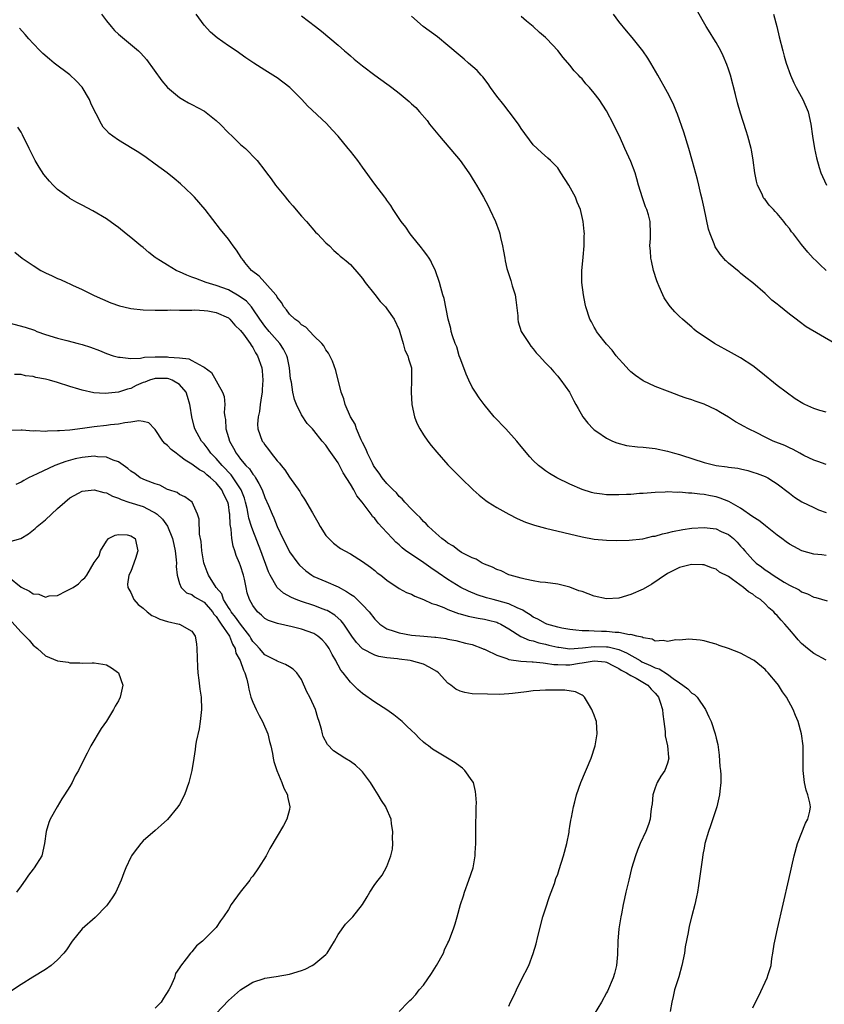
# Model space of a CAD drawing. Units: inches. Extents: x 2505000 to 2508000, y 1506000 to 1509000.
# Drawn here: x 2507107 to 2507239, y 1507045 to 1507206 of the extents above; entities that cross this region are included whole.
import ezdxf

# ---------------------------------------------------------------- set-up
doc = ezdxf.new("R2010")
doc.units = ezdxf.units.IN
doc.header["$MEASUREMENT"] = 0
doc.layers.add('LD25051506_10ft', color=61, linetype='Continuous')

msp = doc.modelspace()

# ---------------------------------------------------------------- linework, layer by layer
at = {"layer": 'LD25051506_10ft'}
for points, elevation in [([(2507239.01, 1507165), (2507237.97, 1507165.97), (2507237.38, 1507166.54), (2507236.91, 1507167), (2507236.01, 1507168.01), (2507235, 1507169.23), (2507233.67, 1507171), (2507233.34, 1507171.34), (2507233, 1507171.84), (2507232.47, 1507172.47), (2507232.11, 1507173), (2507231, 1507174.32), (2507230.66, 1507174.66), (2507230.37, 1507175), (2507229.68, 1507175.68), (2507229, 1507176.6), (2507228.81, 1507176.81), (2507228.72, 1507177), (2507228.52, 1507177.48), (2507227.78, 1507179), (2507227.61, 1507179.61), (2507227.33, 1507181), (2507227.06, 1507183.06), (2507226.78, 1507184.78), (2507226.73, 1507185), (2507226.19, 1507187), (2507225.88, 1507187.88), (2507225, 1507190.76), (2507224.5, 1507192.5), (2507224.15, 1507193.85), (2507223.31, 1507197), (2507223, 1507198), (2507222.75, 1507198.75), (2507222.16, 1507200.16), (2507221.74, 1507201), (2507221, 1507202.37), (2507220.58, 1507203), (2507219.98, 1507203.98), (2507219.33, 1507205), (2507217.78, 1507207.78)], 8550), ([(2507120.19, 1507207), (2507121, 1507205.94), (2507121.79, 1507205), (2507122.35, 1507204.35), (2507123, 1507203.72), (2507126.27, 1507201), (2507126.64, 1507200.64), (2507127.58, 1507199.58), (2507130.08, 1507196.08), (2507131.04, 1507195), (2507133, 1507193.35), (2507133.53, 1507193), (2507134.45, 1507192.45), (2507135, 1507192.18), (2507137.09, 1507191.09), (2507139, 1507189.6), (2507139.64, 1507189), (2507141, 1507187.56), (2507141.64, 1507187), (2507143, 1507185.67), (2507143.79, 1507185), (2507144.41, 1507184.41), (2507145, 1507183.75), (2507145.71, 1507183), (2507147, 1507181.37), (2507147.26, 1507181), (2507148.04, 1507180.04), (2507148.72, 1507179), (2507150.34, 1507177), (2507150.65, 1507176.65), (2507151, 1507176.2), (2507151.58, 1507175.58), (2507153, 1507173.87), (2507153.82, 1507173), (2507155.29, 1507171.29), (2507155.61, 1507171), (2507157, 1507169.53), (2507157.56, 1507169), (2507158.27, 1507168.27), (2507159, 1507167.66), (2507159.33, 1507167.33), (2507159.77, 1507167), (2507160.3, 1507166.54), (2507161, 1507165.94), (2507162.39, 1507164.39), (2507163, 1507163.67), (2507163.42, 1507163), (2507165, 1507161.02), (2507165.88, 1507159.88), (2507166.76, 1507159), (2507166.86, 1507158.86), (2507167, 1507158.71), (2507168.18, 1507157), (2507169, 1507155.23), (2507169.12, 1507154.88), (2507169.67, 1507153), (2507169.94, 1507151.94), (2507170.42, 1507151), (2507170.51, 1507150.51), (2507171.01, 1507149), (2507171.05, 1507147), (2507170.96, 1507145.04), (2507171.09, 1507143), (2507171.54, 1507141), (2507171.92, 1507139.92), (2507172.39, 1507139), (2507173, 1507138.02), (2507173.69, 1507137), (2507174.26, 1507136.26), (2507175.16, 1507135.16), (2507177, 1507133.13), (2507178.05, 1507132.05), (2507179.09, 1507131), (2507181.13, 1507129), (2507182.11, 1507128.11), (2507183.24, 1507127.24), (2507183.58, 1507127), (2507185, 1507126.12), (2507187.01, 1507125), (2507188.33, 1507124.33), (2507189.73, 1507123.73), (2507191.2, 1507123.2), (2507193, 1507122.7), (2507195.99, 1507122.01), (2507199, 1507121.29), (2507201, 1507120.93), (2507203, 1507120.74), (2507204.71, 1507120.71), (2507206.74, 1507120.74), (2507208.98, 1507120.98), (2507210.61, 1507121.39), (2507211, 1507121.42), (2507212.19, 1507121.81), (2507213, 1507121.95), (2507213.83, 1507122.17), (2507215.52, 1507122.48), (2507217, 1507122.71), (2507219, 1507122.85), (2507221, 1507122.59), (2507221.82, 1507122.18), (2507223, 1507121.66), (2507223.85, 1507121), (2507224.45, 1507120.45), (2507225, 1507119.78), (2507225.38, 1507119.38), (2507225.69, 1507119), (2507227, 1507117.54), (2507227.57, 1507117), (2507228.4, 1507116.4), (2507229, 1507115.9), (2507229.56, 1507115.56), (2507230.33, 1507115), (2507232.16, 1507113.84), (2507233, 1507113.37), (2507234.61, 1507112.61), (2507235, 1507112.28), (2507235.96, 1507111.96), (2507237, 1507111.43), (2507237.35, 1507111.35), (2507239.19, 1507110.81)], 8610), ([(2507239, 1507118.26), (2507238.33, 1507118.33), (2507237, 1507118.48), (2507235.03, 1507119.03), (2507233.7, 1507119.7), (2507233, 1507120.1), (2507232.47, 1507120.47), (2507231.78, 1507121), (2507231, 1507121.57), (2507229.09, 1507123.09), (2507229, 1507123.15), (2507227.96, 1507123.96), (2507227, 1507124.57), (2507225, 1507125.99), (2507223.08, 1507127.08), (2507221.65, 1507127.65), (2507221, 1507127.86), (2507220.04, 1507128.04), (2507219, 1507128.25), (2507218.29, 1507128.29), (2507217, 1507128.47), (2507216.46, 1507128.46), (2507215, 1507128.61), (2507214.58, 1507128.58), (2507213, 1507128.66), (2507212.63, 1507128.63), (2507211, 1507128.58), (2507209, 1507128.41), (2507208.39, 1507128.39), (2507207, 1507128.27), (2507206.26, 1507128.26), (2507205, 1507128.18), (2507203, 1507128.21), (2507202.28, 1507128.28), (2507201, 1507128.46), (2507200.56, 1507128.56), (2507199, 1507129.04), (2507197, 1507129.93), (2507194.87, 1507131), (2507193.67, 1507131.67), (2507193, 1507132.15), (2507192.49, 1507132.49), (2507191.85, 1507133), (2507191, 1507133.83), (2507190.44, 1507134.44), (2507189, 1507136.13), (2507188.29, 1507137), (2507186.47, 1507139), (2507184.59, 1507141), (2507182.94, 1507143), (2507182.12, 1507144.12), (2507181.51, 1507145), (2507181, 1507145.82), (2507180.42, 1507147), (2507180, 1507148), (2507179.62, 1507149), (2507179, 1507150.58), (2507178.86, 1507151), (2507178.45, 1507152.45), (2507178.19, 1507153), (2507177.73, 1507154.27), (2507177.54, 1507155), (2507177.47, 1507155.47), (2507177.02, 1507157), (2507176.37, 1507160.37), (2507176.17, 1507161), (2507175.83, 1507162.17), (2507175.61, 1507163), (2507174.95, 1507164.95), (2507174.31, 1507166.31), (2507174.17, 1507166.54), (2507173.91, 1507167), (2507173.55, 1507167.55), (2507173, 1507168.27), (2507172.69, 1507168.69), (2507171, 1507170.73), (2507170.8, 1507171), (2507170.07, 1507172.07), (2507169.34, 1507173), (2507168.03, 1507175), (2507167.64, 1507175.64), (2507167, 1507176.5), (2507166.8, 1507176.8), (2507166.63, 1507177), (2507165, 1507179.12), (2507163, 1507181.91), (2507162.25, 1507183), (2507161, 1507184.54), (2507160.65, 1507185), (2507158.98, 1507187), (2507158.04, 1507188.04), (2507157.07, 1507189.07), (2507153.99, 1507191.99), (2507153.02, 1507193), (2507151.05, 1507195), (2507149, 1507196.58), (2507148.73, 1507196.73), (2507147, 1507197.82), (2507145.17, 1507199), (2507143.87, 1507199.87), (2507142.27, 1507201), (2507141, 1507201.82), (2507139.15, 1507203.15), (2507138.06, 1507204.06), (2507137, 1507205.23), (2507135.73, 1507207)], 8600), ([(2507153, 1507206.73), (2507155.29, 1507205), (2507156.25, 1507204.25), (2507159, 1507201.93), (2507160.05, 1507201), (2507160.56, 1507200.56), (2507161, 1507200.21), (2507161.64, 1507199.64), (2507162.44, 1507199), (2507163, 1507198.55), (2507165, 1507197.04), (2507167, 1507195.57), (2507167.34, 1507195.34), (2507167.82, 1507195), (2507169, 1507194.05), (2507170.67, 1507192.67), (2507171, 1507192.34), (2507171.72, 1507191.72), (2507172.32, 1507191), (2507173.6, 1507189.6), (2507174, 1507189), (2507175.35, 1507187.35), (2507175.61, 1507187), (2507179.03, 1507183.03), (2507180.44, 1507181), (2507180.65, 1507180.65), (2507181, 1507180.11), (2507181.41, 1507179.41), (2507181.67, 1507179), (2507182.84, 1507177), (2507183.59, 1507175.59), (2507183.89, 1507175), (2507184.79, 1507173), (2507185.38, 1507171.38), (2507185.49, 1507171), (2507185.62, 1507170.38), (2507185.95, 1507169), (2507186.14, 1507168.14), (2507186.31, 1507167), (2507186.41, 1507166.54), (2507186.68, 1507165.32), (2507186.77, 1507165), (2507187.33, 1507163.33), (2507187.54, 1507162.46), (2507188, 1507161), (2507188.16, 1507160.16), (2507188.45, 1507157.55), (2507188.48, 1507157), (2507188.54, 1507156.54), (2507189.01, 1507155), (2507190.3, 1507153), (2507190.59, 1507152.59), (2507191, 1507152.11), (2507191.49, 1507151.49), (2507191.98, 1507151), (2507193, 1507149.86), (2507193.8, 1507149), (2507194.35, 1507148.35), (2507195, 1507147.65), (2507195.29, 1507147.29), (2507195.53, 1507147), (2507196.93, 1507145), (2507197.63, 1507143.63), (2507197.99, 1507143), (2507198.34, 1507142.34), (2507199.11, 1507141), (2507199.92, 1507139.92), (2507200.82, 1507139), (2507201, 1507138.85), (2507201.43, 1507138.57), (2507203, 1507137.48), (2507204, 1507137), (2507204.7, 1507136.7), (2507206.3, 1507136.3), (2507208.07, 1507136.07), (2507209, 1507135.99), (2507211, 1507135.76), (2507213, 1507135.37), (2507214.18, 1507135), (2507215, 1507134.79), (2507215.3, 1507134.69), (2507219, 1507133.47), (2507221, 1507132.99), (2507222.78, 1507132.78), (2507223, 1507132.74), (2507224.56, 1507132.56), (2507225, 1507132.44), (2507226.2, 1507132.2), (2507227, 1507131.93), (2507227.71, 1507131.71), (2507229, 1507131.21), (2507229.44, 1507131), (2507230.39, 1507130.39), (2507231, 1507129.98), (2507233, 1507128.47), (2507233.81, 1507127.81), (2507235.06, 1507127.06), (2507237, 1507126.09), (2507237.75, 1507125.75), (2507239, 1507125.29)], 8590), ([(2507239, 1507133.18), (2507237.68, 1507133.68), (2507237, 1507133.85), (2507235.34, 1507134.66), (2507234.71, 1507135), (2507233.64, 1507135.64), (2507233, 1507135.89), (2507232.26, 1507136.26), (2507230.35, 1507137), (2507229, 1507137.66), (2507227.65, 1507138.35), (2507226.29, 1507139), (2507225.45, 1507139.45), (2507225, 1507139.73), (2507224.14, 1507140.14), (2507223, 1507140.9), (2507221.68, 1507141.68), (2507221, 1507142.12), (2507219, 1507143.07), (2507217.55, 1507143.55), (2507217, 1507143.76), (2507216.06, 1507144.06), (2507215, 1507144.45), (2507214.58, 1507144.58), (2507213, 1507145.17), (2507211, 1507145.96), (2507209, 1507146.89), (2507207.75, 1507147.75), (2507207, 1507148.36), (2507206.68, 1507148.68), (2507205.73, 1507149.73), (2507205, 1507150.5), (2507204.59, 1507151), (2507203.91, 1507151.91), (2507203, 1507152.89), (2507202.56, 1507153.44), (2507201.38, 1507155), (2507201.25, 1507155.25), (2507201, 1507155.66), (2507200.54, 1507156.54), (2507200.26, 1507157), (2507199.64, 1507159), (2507199.51, 1507159.51), (2507199.22, 1507161), (2507198.95, 1507163), (2507198.95, 1507165), (2507199.11, 1507166.54), (2507199.18, 1507167.18), (2507199.35, 1507169), (2507199.34, 1507170.66), (2507199.37, 1507171), (2507199.35, 1507171.35), (2507199.18, 1507173), (2507198.73, 1507175), (2507198.21, 1507176.21), (2507197.91, 1507177), (2507196.8, 1507179), (2507195.54, 1507181), (2507195, 1507181.79), (2507193.81, 1507183), (2507193.4, 1507183.4), (2507192.32, 1507184.32), (2507191, 1507185.6), (2507189, 1507188.29), (2507188.56, 1507189), (2507187.05, 1507191), (2507186.15, 1507192.15), (2507185, 1507193.59), (2507184, 1507195), (2507183.62, 1507195.62), (2507182.72, 1507196.72), (2507182.45, 1507197), (2507181.79, 1507197.79), (2507180.37, 1507199), (2507179.66, 1507199.66), (2507179, 1507200.19), (2507177, 1507201.89), (2507175.28, 1507203.28), (2507172.92, 1507205), (2507171, 1507206.69)], 8580), ([(2507239, 1507141.74), (2507238, 1507142), (2507237, 1507142.37), (2507235.55, 1507143), (2507235.18, 1507143.18), (2507233.94, 1507143.94), (2507232.44, 1507145), (2507231, 1507146.14), (2507228.31, 1507148.31), (2507227, 1507149.32), (2507225, 1507150.66), (2507223.5, 1507151.5), (2507220.72, 1507153), (2507219, 1507154.13), (2507217.78, 1507155), (2507217.35, 1507155.35), (2507217, 1507155.66), (2507216.27, 1507156.27), (2507215.44, 1507157), (2507215, 1507157.41), (2507214.2, 1507158.2), (2507213.52, 1507159), (2507213.27, 1507159.27), (2507212.48, 1507160.48), (2507212.22, 1507161), (2507211.66, 1507162.34), (2507211.36, 1507163), (2507211.26, 1507163.26), (2507210.73, 1507165), (2507210.39, 1507166.54), (2507210.29, 1507167), (2507210.22, 1507168.22), (2507210.13, 1507169), (2507210.2, 1507170.2), (2507210.21, 1507171), (2507210.15, 1507173), (2507209.89, 1507174.11), (2507209.63, 1507175), (2507209.42, 1507175.42), (2507208.91, 1507176.91), (2507208.26, 1507179), (2507207.99, 1507179.99), (2507207.68, 1507181), (2507207, 1507182.84), (2507206, 1507185), (2507205.11, 1507187), (2507204.4, 1507188.4), (2507204.13, 1507189), (2507203, 1507191.14), (2507201.8, 1507193), (2507201, 1507194.08), (2507200.2, 1507195), (2507199.62, 1507195.62), (2507199, 1507196.39), (2507198.68, 1507196.68), (2507198.42, 1507197), (2507197.72, 1507197.72), (2507197, 1507198.65), (2507195.9, 1507199.9), (2507195, 1507201.08), (2507193.22, 1507203), (2507193, 1507203.21), (2507192.03, 1507204.03), (2507190.98, 1507205), (2507189.86, 1507205.86), (2507189, 1507206.64)], 8570), ([(2507240.46, 1507153), (2507235.75, 1507155.75), (2507234.59, 1507156.59), (2507234.1, 1507157), (2507233, 1507157.84), (2507231.24, 1507159.24), (2507231, 1507159.45), (2507230.13, 1507160.13), (2507229, 1507161.18), (2507227, 1507162.96), (2507225.85, 1507163.85), (2507225, 1507164.55), (2507224.74, 1507164.74), (2507223, 1507166.2), (2507222.61, 1507166.54), (2507222.57, 1507166.57), (2507221.65, 1507167.65), (2507220.85, 1507168.85), (2507220.77, 1507169), (2507220.64, 1507169.36), (2507219.98, 1507171), (2507219.74, 1507171.74), (2507219, 1507175.18), (2507218.7, 1507176.7), (2507218.49, 1507177.51), (2507218.15, 1507179), (2507217.93, 1507179.93), (2507217.13, 1507182.87), (2507216.51, 1507185), (2507215.67, 1507187.67), (2507214.62, 1507190.62), (2507214.46, 1507191), (2507214.07, 1507192.07), (2507213.61, 1507193), (2507213, 1507194.19), (2507211.44, 1507197), (2507210.29, 1507199), (2507209.8, 1507199.8), (2507208.95, 1507201), (2507207.19, 1507203.19), (2507206.26, 1507204.26), (2507205, 1507205.84), (2507204.15, 1507207)], 8560), ([(2507230.37, 1507207), (2507230.93, 1507205), (2507231.32, 1507203.32), (2507231.9, 1507201), (2507232.15, 1507200.15), (2507232.44, 1507199), (2507233.16, 1507197), (2507233.74, 1507195.74), (2507234.11, 1507195), (2507235.21, 1507193), (2507236.05, 1507191), (2507236.53, 1507189), (2507236.81, 1507187), (2507237.12, 1507185), (2507237.43, 1507183.43), (2507237.87, 1507181.87), (2507238.17, 1507181), (2507238.42, 1507180.42), (2507239.1, 1507179)], 8540), ([(2507239, 1507101.07), (2507237, 1507102.19), (2507235.97, 1507103), (2507235, 1507103.79), (2507234.42, 1507104.42), (2507233.96, 1507105), (2507233, 1507106.09), (2507232.25, 1507107), (2507231.64, 1507107.64), (2507231, 1507108.41), (2507230.68, 1507108.68), (2507230.44, 1507109), (2507229.65, 1507109.65), (2507229, 1507110.33), (2507228.23, 1507111), (2507227.48, 1507111.48), (2507227, 1507111.88), (2507226.28, 1507112.28), (2507225.49, 1507113), (2507223.68, 1507114.32), (2507223, 1507114.77), (2507221.52, 1507115.52), (2507221, 1507116.02), (2507220.21, 1507116.21), (2507219, 1507116.72), (2507218.74, 1507116.73), (2507217, 1507116.77), (2507216.72, 1507116.72), (2507215, 1507116.29), (2507213, 1507115.27), (2507211.66, 1507114.34), (2507210.44, 1507113.56), (2507209, 1507112.69), (2507207, 1507111.82), (2507205, 1507111.26), (2507203, 1507111.14), (2507201, 1507111.58), (2507199, 1507112.31), (2507198.46, 1507112.46), (2507197, 1507113.03), (2507195, 1507113.53), (2507193, 1507113.81), (2507192.12, 1507113.88), (2507191, 1507114.1), (2507189.67, 1507114.33), (2507189, 1507114.54), (2507187.23, 1507115), (2507187, 1507115.08), (2507185.71, 1507115.71), (2507185, 1507115.94), (2507184.33, 1507116.33), (2507183, 1507116.8), (2507182.88, 1507116.88), (2507182.6, 1507117), (2507181.61, 1507117.61), (2507181, 1507117.84), (2507179.25, 1507118.75), (2507178.83, 1507119), (2507177.81, 1507119.81), (2507177, 1507120.27), (2507176.61, 1507120.61), (2507176, 1507121), (2507175, 1507121.88), (2507173.82, 1507123), (2507173.44, 1507123.44), (2507173, 1507123.79), (2507172.45, 1507124.45), (2507171.82, 1507125), (2507171, 1507125.82), (2507169.91, 1507127), (2507169.51, 1507127.51), (2507169, 1507127.94), (2507168.54, 1507128.54), (2507168.01, 1507129), (2507167, 1507130.05), (2507166.23, 1507131), (2507165.75, 1507131.75), (2507165, 1507132.68), (2507164.81, 1507133), (2507164.61, 1507133.39), (2507163.82, 1507135), (2507163.6, 1507135.6), (2507163, 1507136.75), (2507162.79, 1507137.21), (2507162.03, 1507139), (2507161.78, 1507139.78), (2507161, 1507141), (2507160.15, 1507143), (2507159.95, 1507143.95), (2507159.5, 1507145), (2507158.6, 1507148.6), (2507158.09, 1507150.09), (2507157.43, 1507151.43), (2507157, 1507151.99), (2507156.63, 1507152.63), (2507156.31, 1507153), (2507155, 1507154.24), (2507153.68, 1507155.68), (2507153, 1507156.07), (2507152.57, 1507156.57), (2507151.9, 1507157), (2507151, 1507157.84), (2507150.52, 1507158.52), (2507150.11, 1507159), (2507149.72, 1507159.72), (2507149, 1507160.6), (2507148.87, 1507160.87), (2507148.76, 1507161), (2507146.96, 1507163), (2507146.05, 1507164.05), (2507144.78, 1507165), (2507143.72, 1507166.28), (2507143.51, 1507166.54), (2507143.14, 1507167), (2507143.1, 1507167.1), (2507142.33, 1507168.33), (2507141.77, 1507169), (2507141, 1507170.14), (2507139.72, 1507171.72), (2507137.19, 1507175), (2507135.42, 1507177), (2507135, 1507177.42), (2507133.17, 1507179.17), (2507132.09, 1507180.09), (2507130.97, 1507180.97), (2507129, 1507182.42), (2507127.5, 1507183.5), (2507126.31, 1507184.31), (2507125.24, 1507185), (2507123, 1507186.34), (2507122.05, 1507187), (2507121.44, 1507187.45), (2507121, 1507187.94), (2507120.48, 1507188.48), (2507120.17, 1507189), (2507119.31, 1507190.69), (2507119.08, 1507191.08), (2507118.44, 1507192.44), (2507118.2, 1507193), (2507117.02, 1507195.02), (2507116.06, 1507196.06), (2507115, 1507197.08), (2507112.43, 1507199), (2507111.64, 1507199.64), (2507110.58, 1507200.58), (2507110.15, 1507201), (2507109, 1507202.19), (2507108.25, 1507203), (2507107.66, 1507203.66), (2507106.73, 1507204.73)], 8620), ([(2507227, 1507044.04), (2507227.46, 1507045), (2507227.98, 1507046.02), (2507229.37, 1507049), (2507229.52, 1507049.52), (2507229.99, 1507051), (2507230.13, 1507052.13), (2507230.29, 1507053), (2507230.5, 1507054.5), (2507230.59, 1507055), (2507231.03, 1507057), (2507232.89, 1507065.11), (2507233.76, 1507069), (2507234.3, 1507071), (2507235.64, 1507074.36), (2507236.01, 1507075), (2507236.32, 1507076.32), (2507236.44, 1507077), (2507236.32, 1507077.68), (2507236.03, 1507079), (2507235.77, 1507079.77), (2507235.47, 1507081), (2507235.25, 1507083), (2507235.28, 1507085), (2507235.24, 1507087), (2507234.96, 1507089), (2507234.43, 1507091), (2507234.01, 1507092.01), (2507233.62, 1507093), (2507232.5, 1507095), (2507231.88, 1507095.88), (2507231.2, 1507097), (2507231, 1507097.26), (2507229.53, 1507099), (2507229.26, 1507099.26), (2507229, 1507099.55), (2507227.22, 1507101), (2507227, 1507101.15), (2507225, 1507102.22), (2507223, 1507103), (2507221.5, 1507103.5), (2507221, 1507103.72), (2507219.97, 1507103.97), (2507219, 1507104.24), (2507218.34, 1507104.34), (2507216.5, 1507104.5), (2507215, 1507104.38), (2507214.39, 1507104.39), (2507213, 1507104.14), (2507212.29, 1507104.29), (2507211, 1507104.19), (2507210.51, 1507104.51), (2507209, 1507104.71), (2507208.84, 1507104.84), (2507208, 1507105), (2507207, 1507105.26), (2507206.75, 1507105.25), (2507205, 1507105.6), (2507204.41, 1507105.59), (2507203, 1507105.75), (2507202.2, 1507105.8), (2507201, 1507105.82), (2507200.09, 1507105.91), (2507199, 1507105.89), (2507197.99, 1507106.01), (2507197, 1507106.09), (2507195.68, 1507106.32), (2507195, 1507106.48), (2507193.2, 1507107), (2507193, 1507107.08), (2507191.77, 1507107.77), (2507191, 1507108.14), (2507190.49, 1507108.49), (2507189.65, 1507109), (2507189.27, 1507109.27), (2507188.37, 1507109.63), (2507187, 1507110.29), (2507185, 1507110.86), (2507184.4, 1507111), (2507183.3, 1507111.3), (2507181.78, 1507111.78), (2507180.37, 1507112.37), (2507179.13, 1507113), (2507177, 1507114.32), (2507175.41, 1507115.41), (2507174.2, 1507116.2), (2507173.04, 1507117.04), (2507171, 1507118.39), (2507170.12, 1507119), (2507169.5, 1507119.5), (2507169, 1507119.98), (2507168.45, 1507120.45), (2507167.91, 1507121), (2507167, 1507122), (2507165.54, 1507123.54), (2507165, 1507124.28), (2507164.64, 1507124.64), (2507164.4, 1507125), (2507162.91, 1507127), (2507162.04, 1507128.04), (2507161.56, 1507129), (2507161, 1507129.95), (2507159.82, 1507131.82), (2507159, 1507133.42), (2507158.34, 1507134.34), (2507157.51, 1507135.51), (2507157, 1507136.34), (2507156.39, 1507137), (2507155, 1507138.75), (2507154.78, 1507139), (2507153.91, 1507139.91), (2507153, 1507141.33), (2507152.19, 1507143), (2507151.84, 1507143.84), (2507151.57, 1507145), (2507151.33, 1507146.67), (2507151.21, 1507147.21), (2507151.04, 1507149), (2507150.68, 1507150.68), (2507150.6, 1507151), (2507150.06, 1507152.06), (2507149.46, 1507153), (2507149, 1507153.5), (2507147.7, 1507155), (2507147, 1507155.84), (2507146.14, 1507157), (2507145, 1507158.71), (2507144.77, 1507159), (2507143.95, 1507159.95), (2507142.79, 1507160.79), (2507141, 1507161.8), (2507139, 1507162.54), (2507137.38, 1507163), (2507135.64, 1507163.64), (2507135, 1507163.9), (2507134.2, 1507164.2), (2507133, 1507164.74), (2507132.81, 1507164.81), (2507132.42, 1507165), (2507131, 1507165.84), (2507129.87, 1507166.54), (2507129.13, 1507167), (2507129, 1507167.11), (2507127.93, 1507167.93), (2507127, 1507168.73), (2507126.63, 1507169), (2507125, 1507170.41), (2507124.23, 1507171), (2507123, 1507172.01), (2507122.43, 1507172.43), (2507121, 1507173.45), (2507118.78, 1507174.78), (2507117, 1507175.68), (2507116.14, 1507176.14), (2507115, 1507176.79), (2507114.87, 1507176.87), (2507113, 1507178.28), (2507112.26, 1507179), (2507111.64, 1507179.64), (2507110.75, 1507180.75), (2507109.95, 1507181.95), (2507109.33, 1507183), (2507109.22, 1507183.22), (2507109, 1507183.69), (2507108.34, 1507185), (2507107.25, 1507187.25), (2507107, 1507187.67), (2507106.46, 1507188.46)], 8630), ([(2507105.97, 1507167.97), (2507107.16, 1507167), (2507107.86, 1507166.54), (2507109, 1507165.79), (2507110.24, 1507165), (2507111, 1507164.6), (2507112.11, 1507164.11), (2507113, 1507163.67), (2507113.48, 1507163.48), (2507114.5, 1507163), (2507115, 1507162.79), (2507115.42, 1507162.58), (2507117, 1507161.86), (2507119, 1507160.87), (2507121.7, 1507159.7), (2507123.17, 1507159.17), (2507123.86, 1507159), (2507125, 1507158.75), (2507127, 1507158.54), (2507129, 1507158.46), (2507131, 1507158.46), (2507131.49, 1507158.51), (2507133, 1507158.5), (2507134.46, 1507158.46), (2507135, 1507158.5), (2507135.48, 1507158.52), (2507137, 1507158.43), (2507137.65, 1507158.35), (2507139, 1507158.1), (2507141, 1507157.19), (2507141.22, 1507157), (2507142.03, 1507156.03), (2507143, 1507155.14), (2507143.48, 1507154.53), (2507144.58, 1507153), (2507144.72, 1507152.72), (2507145, 1507152.35), (2507145.47, 1507151.47), (2507145.79, 1507151), (2507146.46, 1507149), (2507146.52, 1507148.52), (2507146.65, 1507147), (2507146.53, 1507145.47), (2507146.52, 1507145), (2507146.41, 1507144.41), (2507146.23, 1507143), (2507146.12, 1507141.88), (2507145.87, 1507141), (2507145.76, 1507139.76), (2507145.81, 1507139), (2507146.56, 1507137), (2507146.76, 1507136.76), (2507147, 1507136.38), (2507147.6, 1507135.6), (2507148.02, 1507135), (2507149, 1507133.77), (2507149.37, 1507133.37), (2507149.66, 1507133), (2507150.27, 1507132.27), (2507151, 1507131.1), (2507152.72, 1507128.72), (2507153, 1507128.2), (2507153.5, 1507127.5), (2507154.79, 1507125.21), (2507155.69, 1507123.69), (2507156.05, 1507123), (2507157, 1507121.54), (2507157.46, 1507121), (2507158.26, 1507120.26), (2507159.41, 1507119.41), (2507160.09, 1507119), (2507161, 1507118.5), (2507163, 1507117.24), (2507164.3, 1507116.3), (2507165, 1507115.77), (2507165.42, 1507115.42), (2507165.99, 1507115), (2507167, 1507114.17), (2507169, 1507112.83), (2507170.18, 1507112.18), (2507171, 1507111.88), (2507171.55, 1507111.55), (2507173, 1507111.04), (2507174.36, 1507110.36), (2507175, 1507110.19), (2507176.31, 1507109.69), (2507177, 1507109.37), (2507178.74, 1507108.74), (2507179, 1507108.68), (2507180.31, 1507108.31), (2507181.97, 1507107.97), (2507183, 1507107.78), (2507183.64, 1507107.64), (2507185, 1507107.28), (2507185.21, 1507107.21), (2507185.67, 1507107), (2507187, 1507106.23), (2507188.98, 1507104.98), (2507190.34, 1507104.34), (2507191, 1507104.22), (2507191.91, 1507103.91), (2507193, 1507103.7), (2507193.55, 1507103.55), (2507195, 1507103.22), (2507195.18, 1507103.18), (2507197, 1507102.95), (2507199.07, 1507103.07), (2507201, 1507103.3), (2507203, 1507103.28), (2507203.26, 1507103.26), (2507205, 1507102.83), (2507206.3, 1507102.3), (2507208.51, 1507101), (2507208.81, 1507100.81), (2507210.22, 1507100.22), (2507211, 1507099.82), (2507211.65, 1507099.65), (2507213, 1507098.77), (2507213.91, 1507098.09), (2507215, 1507097.34), (2507215.53, 1507097), (2507216.35, 1507096.35), (2507217, 1507095.68), (2507217.44, 1507095.44), (2507217.89, 1507095), (2507219.26, 1507093), (2507219.79, 1507091.79), (2507220.16, 1507091), (2507220.85, 1507089), (2507221, 1507088.29), (2507221.24, 1507087.24), (2507221.47, 1507085.47), (2507221.61, 1507083.61), (2507221.68, 1507083), (2507221.73, 1507082.27), (2507221.74, 1507081), (2507221.59, 1507079.59), (2507221.56, 1507079), (2507221.07, 1507077), (2507220.08, 1507073.92), (2507219.72, 1507073), (2507219.14, 1507071), (2507219, 1507070.26), (2507218.82, 1507069.18), (2507218.72, 1507068.72), (2507218.33, 1507065.67), (2507218.11, 1507064.11), (2507217.94, 1507063), (2507217.76, 1507062.24), (2507217.51, 1507061), (2507217, 1507059.16), (2507216.56, 1507057.44), (2507216.39, 1507056.39), (2507215.93, 1507054.07), (2507215.78, 1507053), (2507215.36, 1507051), (2507214.86, 1507049.14), (2507214.18, 1507047), (2507213.94, 1507045.94), (2507213.7, 1507045), (2507213.45, 1507043.45)], 8640), ([(2507105, 1507156.39), (2507107.69, 1507155.69), (2507109.18, 1507155.18), (2507109.61, 1507155), (2507111, 1507154.51), (2507113, 1507153.86), (2507114.51, 1507153.49), (2507116.35, 1507153), (2507117, 1507152.85), (2507118.39, 1507152.39), (2507119.86, 1507151.86), (2507121, 1507151.37), (2507122.09, 1507151), (2507123, 1507150.74), (2507123.25, 1507150.75), (2507125, 1507150.57), (2507126.61, 1507150.61), (2507127.25, 1507150.75), (2507129, 1507150.81), (2507131, 1507150.8), (2507131.25, 1507150.75), (2507133, 1507150.64), (2507134.49, 1507150.49), (2507135, 1507150.23), (2507136.79, 1507149.21), (2507137, 1507149.14), (2507138.23, 1507148.23), (2507140.06, 1507145), (2507140.29, 1507144.29), (2507140.42, 1507143), (2507140.29, 1507141.71), (2507140.4, 1507141), (2507140.53, 1507140.53), (2507140.58, 1507139), (2507141, 1507137.58), (2507141.16, 1507137), (2507141.83, 1507135.83), (2507142.27, 1507135), (2507142.61, 1507134.61), (2507143, 1507134.05), (2507143.88, 1507133), (2507144.44, 1507132.44), (2507145, 1507131.6), (2507145.3, 1507131.3), (2507145.47, 1507131), (2507145.97, 1507130.03), (2507146.56, 1507129), (2507147, 1507127.73), (2507147.56, 1507126.44), (2507148.16, 1507125), (2507148.43, 1507124.43), (2507149, 1507123), (2507149.93, 1507121), (2507150.29, 1507120.29), (2507150.94, 1507118.94), (2507151, 1507118.84), (2507152.4, 1507117), (2507152.67, 1507116.67), (2507153.7, 1507115.7), (2507154.69, 1507115), (2507155, 1507114.82), (2507157, 1507113.98), (2507159, 1507113.11), (2507160.36, 1507112.36), (2507161, 1507111.91), (2507161.56, 1507111.56), (2507163, 1507110.16), (2507164.06, 1507109), (2507165, 1507107.78), (2507165.4, 1507107.4), (2507165.85, 1507107), (2507167, 1507106.21), (2507168.16, 1507105.83), (2507169, 1507105.54), (2507171, 1507105.2), (2507173.04, 1507105), (2507174.87, 1507104.87), (2507175, 1507104.84), (2507176.64, 1507104.63), (2507177, 1507104.53), (2507178.29, 1507104.29), (2507179.88, 1507103.88), (2507181, 1507103.63), (2507182.66, 1507103), (2507182.89, 1507102.89), (2507183, 1507102.87), (2507183.23, 1507102.77), (2507185, 1507101.88), (2507186.68, 1507101.32), (2507187, 1507101.18), (2507188.93, 1507100.93), (2507190.81, 1507100.81), (2507191, 1507100.82), (2507192.61, 1507100.61), (2507193, 1507100.59), (2507194.38, 1507100.38), (2507195, 1507100.35), (2507196.32, 1507100.32), (2507197, 1507100.33), (2507198.57, 1507100.57), (2507199, 1507100.61), (2507200.98, 1507100.98), (2507202.8, 1507100.8), (2507203, 1507100.75), (2507204.13, 1507100.13), (2507205, 1507099.73), (2507205.41, 1507099.41), (2507206.31, 1507099), (2507207, 1507098.55), (2507207.87, 1507098.13), (2507209.8, 1507097), (2507210.34, 1507096.34), (2507211, 1507095.68), (2507211.29, 1507095.29), (2507211.53, 1507095), (2507211.83, 1507094.17), (2507212.18, 1507093), (2507212.24, 1507092.24), (2507212.42, 1507091), (2507212.62, 1507089.38), (2507212.65, 1507088.65), (2507213.02, 1507087), (2507213.17, 1507085.17), (2507213.22, 1507085), (2507213, 1507084.2), (2507212.57, 1507083), (2507211.93, 1507082.07), (2507211.32, 1507081), (2507211, 1507080.16), (2507210.6, 1507079), (2507210.48, 1507077.52), (2507210.4, 1507077), (2507210.28, 1507076.28), (2507210.16, 1507075), (2507209.89, 1507074.11), (2507209.48, 1507073), (2507208.55, 1507071), (2507208.07, 1507069.92), (2507207.75, 1507069), (2507207.12, 1507066.88), (2507206.65, 1507065), (2507206.17, 1507063), (2507205.96, 1507061.96), (2507205.74, 1507061), (2507205.46, 1507059.46), (2507205.36, 1507059), (2507205.04, 1507057), (2507204.86, 1507055), (2507204.81, 1507052.81), (2507204.64, 1507051), (2507204.29, 1507049.71), (2507204.11, 1507049), (2507203.19, 1507046.81), (2507203, 1507046.49), (2507202.2, 1507045), (2507200.98, 1507043)], 8650), ([(2507187, 1507044.32), (2507187.28, 1507045), (2507187.87, 1507046.13), (2507188.23, 1507047), (2507189, 1507048.59), (2507190.26, 1507051), (2507191, 1507052.99), (2507191.46, 1507054.54), (2507191.74, 1507055.74), (2507192.59, 1507059), (2507193, 1507060.31), (2507193.67, 1507062.33), (2507193.94, 1507063), (2507194.47, 1507064.47), (2507194.72, 1507065.28), (2507195, 1507065.99), (2507195.24, 1507066.76), (2507195.96, 1507069), (2507196.5, 1507071), (2507196.86, 1507072.86), (2507196.88, 1507073.12), (2507197, 1507073.81), (2507197.14, 1507074.86), (2507197.27, 1507075.27), (2507197.57, 1507077), (2507197.83, 1507077.83), (2507198.1, 1507079), (2507198.81, 1507081), (2507200.5, 1507085), (2507201.12, 1507087), (2507201.47, 1507089), (2507201.39, 1507091), (2507201.27, 1507091.27), (2507201, 1507092.04), (2507200.71, 1507092.71), (2507200.62, 1507093), (2507200.07, 1507093.93), (2507199.39, 1507095), (2507199.2, 1507095.2), (2507199, 1507095.33), (2507197.9, 1507095.9), (2507196.16, 1507096.16), (2507195, 1507096.18), (2507193, 1507096.17), (2507192.09, 1507096.09), (2507191, 1507096.02), (2507189.86, 1507095.86), (2507187.58, 1507095.58), (2507187, 1507095.53), (2507185.45, 1507095.46), (2507183.47, 1507095.47), (2507181, 1507095.56), (2507179.79, 1507095.79), (2507179, 1507095.97), (2507178.31, 1507096.31), (2507177.45, 1507097), (2507177, 1507097.29), (2507175.45, 1507099), (2507175.2, 1507099.2), (2507173.94, 1507099.94), (2507173, 1507100.39), (2507171, 1507100.97), (2507170.83, 1507101), (2507169, 1507101.22), (2507168.73, 1507101.27), (2507167, 1507101.45), (2507165.68, 1507101.68), (2507165, 1507101.89), (2507163, 1507102.95), (2507161.99, 1507103.99), (2507161.26, 1507105), (2507159.91, 1507107), (2507159.51, 1507107.51), (2507158.46, 1507108.46), (2507157.21, 1507109.21), (2507157, 1507109.3), (2507156.55, 1507109.45), (2507155, 1507110.03), (2507153, 1507110.67), (2507152.14, 1507111), (2507151.34, 1507111.34), (2507150.06, 1507112.06), (2507149, 1507113), (2507147.85, 1507115), (2507147.57, 1507115.57), (2507146.3, 1507119), (2507145, 1507122.39), (2507144.79, 1507123), (2507144.37, 1507124.37), (2507144.26, 1507125), (2507144.07, 1507125.93), (2507143.83, 1507127), (2507143.64, 1507127.64), (2507143.11, 1507129), (2507141.79, 1507131), (2507141.45, 1507131.45), (2507141, 1507131.9), (2507140.48, 1507132.48), (2507139.96, 1507133), (2507139, 1507134.14), (2507138.14, 1507135), (2507137.68, 1507135.68), (2507137, 1507136.57), (2507136.6, 1507137), (2507135.5, 1507139), (2507135.37, 1507139.37), (2507135.02, 1507141), (2507134.72, 1507142.72), (2507134.69, 1507143), (2507134.32, 1507144.32), (2507134.08, 1507145), (2507133, 1507146.29), (2507131.76, 1507147), (2507131.21, 1507147.21), (2507131, 1507147.25), (2507129, 1507147.26), (2507128.08, 1507147), (2507127.31, 1507146.69), (2507127, 1507146.59), (2507125.9, 1507146.1), (2507125, 1507145.65), (2507124.46, 1507145.54), (2507123, 1507145.01), (2507120.8, 1507144.8), (2507118.93, 1507144.93), (2507117, 1507145.34), (2507116.5, 1507145.5), (2507115, 1507145.93), (2507113, 1507146.6), (2507111.65, 1507147), (2507111, 1507147.17), (2507109.44, 1507147.44), (2507109, 1507147.58), (2507107.72, 1507147.72), (2507107, 1507147.9), (2507105.93, 1507147.93)], 8660), ([(2507169, 1507043.47), (2507170.49, 1507045), (2507170.76, 1507045.24), (2507171, 1507045.47), (2507171.74, 1507046.26), (2507172.27, 1507047), (2507173, 1507047.79), (2507174.3, 1507049.7), (2507175.13, 1507051), (2507176.25, 1507053), (2507176.46, 1507053.54), (2507177, 1507054.7), (2507177.15, 1507055), (2507177.89, 1507057), (2507178.17, 1507057.83), (2507178.49, 1507059), (2507179.07, 1507061), (2507179.56, 1507062.44), (2507179.72, 1507063), (2507180.44, 1507065), (2507181.12, 1507067), (2507181.48, 1507069), (2507181.48, 1507069.48), (2507181.56, 1507071), (2507181.57, 1507074.43), (2507181.64, 1507075.64), (2507181.64, 1507077), (2507181.66, 1507077.66), (2507181.59, 1507079), (2507181.54, 1507079.54), (2507181.17, 1507081), (2507181, 1507081.3), (2507179.77, 1507083), (2507179.38, 1507083.38), (2507179, 1507083.62), (2507178.21, 1507084.21), (2507176.92, 1507085), (2507175, 1507086.14), (2507174.48, 1507086.48), (2507173.82, 1507087), (2507173.33, 1507087.33), (2507173, 1507087.62), (2507172.29, 1507088.29), (2507171.61, 1507089), (2507171, 1507089.56), (2507170.27, 1507090.27), (2507169.51, 1507091), (2507169.23, 1507091.23), (2507168.11, 1507092.11), (2507167, 1507092.93), (2507165, 1507094.21), (2507163, 1507095.6), (2507162.24, 1507096.24), (2507161.49, 1507097), (2507161, 1507097.44), (2507159.82, 1507099), (2507159.42, 1507099.42), (2507159, 1507100.23), (2507158.72, 1507100.72), (2507158.61, 1507101), (2507158, 1507102), (2507157.52, 1507103), (2507157.31, 1507103.31), (2507157, 1507103.74), (2507156.39, 1507104.39), (2507155.68, 1507105), (2507155, 1507105.45), (2507153, 1507106.17), (2507151.44, 1507106.56), (2507149.06, 1507107.06), (2507147.59, 1507107.59), (2507147, 1507107.91), (2507146.45, 1507108.45), (2507145.79, 1507109), (2507145, 1507110.03), (2507144.44, 1507111), (2507144.09, 1507112.09), (2507143.89, 1507113), (2507143.64, 1507114.36), (2507143.48, 1507115), (2507143, 1507116.52), (2507142.82, 1507117), (2507142.26, 1507118.26), (2507142.03, 1507119), (2507141.77, 1507119.77), (2507141.56, 1507121), (2507141.47, 1507122.54), (2507141.31, 1507123.31), (2507141.25, 1507125), (2507141.2, 1507125.2), (2507141, 1507126.59), (2507140.92, 1507127), (2507140.25, 1507128.25), (2507139.93, 1507129), (2507139, 1507130.14), (2507138.08, 1507131), (2507137.47, 1507131.47), (2507137, 1507131.9), (2507136.27, 1507132.27), (2507135, 1507133.24), (2507133.89, 1507133.89), (2507133, 1507134.6), (2507132.43, 1507135), (2507131.64, 1507135.64), (2507131, 1507136.3), (2507130.59, 1507136.59), (2507130.26, 1507137), (2507129, 1507138.89), (2507128.87, 1507139), (2507127.98, 1507139.98), (2507127, 1507140.21), (2507126.3, 1507140.3), (2507125, 1507140.08), (2507124.01, 1507140.01), (2507123, 1507139.78), (2507121.66, 1507139.66), (2507121, 1507139.56), (2507119, 1507139.33), (2507117.07, 1507139.07), (2507115, 1507138.82), (2507113.29, 1507138.71), (2507113, 1507138.66), (2507111.36, 1507138.64), (2507111, 1507138.57), (2507109.32, 1507138.68), (2507109, 1507138.63), (2507107.2, 1507138.8), (2507107, 1507138.78), (2507105.28, 1507138.72)], 8670), ([(2507139, 1507043.14), (2507141, 1507045.25), (2507143, 1507047.01), (2507145, 1507048.25), (2507146.86, 1507048.86), (2507147, 1507048.9), (2507148.81, 1507049.19), (2507151, 1507049.57), (2507153, 1507050.17), (2507153.58, 1507050.42), (2507154.76, 1507051), (2507155, 1507051.14), (2507157, 1507052.8), (2507157.18, 1507053), (2507158.4, 1507055), (2507159, 1507056.08), (2507160.22, 1507057.78), (2507161, 1507058.61), (2507161.41, 1507059), (2507163.01, 1507061), (2507163.76, 1507062.24), (2507164.21, 1507063), (2507165, 1507064.28), (2507165.55, 1507065), (2507166.21, 1507065.79), (2507167, 1507067.23), (2507167.62, 1507069), (2507167.92, 1507070.08), (2507167.94, 1507071), (2507167.93, 1507071.93), (2507167.98, 1507073), (2507167.77, 1507074.23), (2507167.67, 1507075), (2507166.85, 1507076.85), (2507166.8, 1507077), (2507166.08, 1507078.08), (2507165.58, 1507079), (2507165, 1507079.88), (2507164.28, 1507081), (2507163, 1507082.75), (2507162.76, 1507083), (2507161.87, 1507083.87), (2507161, 1507084.47), (2507160.11, 1507085), (2507158.21, 1507086.21), (2507157.26, 1507087.26), (2507156.56, 1507088.56), (2507156.43, 1507089), (2507156.26, 1507089.74), (2507155.87, 1507091), (2507155.64, 1507091.64), (2507155.27, 1507093), (2507155, 1507093.61), (2507154.33, 1507095), (2507153.87, 1507095.87), (2507153, 1507097.89), (2507152.25, 1507099), (2507151.61, 1507099.61), (2507151, 1507100), (2507150.38, 1507100.38), (2507149, 1507100.89), (2507148.86, 1507101), (2507147, 1507101.97), (2507146.11, 1507103), (2507145.57, 1507103.57), (2507145, 1507104.16), (2507144.68, 1507104.68), (2507144.5, 1507105), (2507143, 1507106.95), (2507142.15, 1507108.15), (2507141.44, 1507109), (2507141.31, 1507109.31), (2507141, 1507109.71), (2507140.21, 1507111), (2507139.93, 1507111.93), (2507139, 1507113), (2507137.73, 1507115), (2507137.54, 1507115.54), (2507137, 1507116.87), (2507136.95, 1507117.05), (2507136.64, 1507119), (2507136.52, 1507120.52), (2507136.28, 1507121.72), (2507136.22, 1507124.22), (2507135.96, 1507125), (2507135.05, 1507127), (2507133.88, 1507127.88), (2507133, 1507128.22), (2507132.58, 1507128.58), (2507131.24, 1507129), (2507131, 1507129.09), (2507129.76, 1507129.76), (2507129, 1507129.99), (2507127.42, 1507130.58), (2507126.51, 1507131), (2507125.66, 1507131.66), (2507125, 1507132.08), (2507124.53, 1507132.53), (2507123, 1507133.62), (2507122.12, 1507133.88), (2507121, 1507134.39), (2507119.56, 1507134.44), (2507119, 1507134.53), (2507118.49, 1507134.49), (2507117, 1507134.33), (2507115.9, 1507134.1), (2507114.32, 1507133.68), (2507113, 1507133.17), (2507112.87, 1507133.13), (2507112.56, 1507133), (2507109.64, 1507131.64), (2507108.23, 1507131), (2507107.45, 1507130.55), (2507107, 1507130.25), (2507106.14, 1507129.86)], 8680), ([(2507105, 1507120.5), (2507106.98, 1507121.02), (2507108.21, 1507121.79), (2507109.32, 1507122.68), (2507109.63, 1507123), (2507111, 1507124.11), (2507111.98, 1507125), (2507113, 1507125.95), (2507114.16, 1507127), (2507115, 1507127.68), (2507116.44, 1507128.44), (2507117, 1507128.77), (2507118.98, 1507129.02), (2507120.56, 1507128.56), (2507121, 1507128.5), (2507121.98, 1507127.98), (2507123, 1507127.64), (2507123.43, 1507127.43), (2507124.7, 1507127), (2507127, 1507126.25), (2507128.54, 1507125.46), (2507129, 1507125.25), (2507129.33, 1507125), (2507130.19, 1507124.19), (2507131.04, 1507123.04), (2507131.85, 1507121), (2507132.04, 1507120.04), (2507132.27, 1507119), (2507132.46, 1507117.54), (2507132.49, 1507117), (2507132.45, 1507116.45), (2507132.59, 1507115), (2507133, 1507113.62), (2507133.25, 1507113), (2507134.11, 1507112.11), (2507135, 1507111.83), (2507135.46, 1507111.46), (2507137, 1507110.57), (2507138.41, 1507109), (2507138.63, 1507108.63), (2507139, 1507108.23), (2507139.46, 1507107.46), (2507139.83, 1507107), (2507141.2, 1507105), (2507141.68, 1507103.68), (2507142.11, 1507103), (2507142.24, 1507102.24), (2507142.94, 1507101), (2507143.45, 1507099.45), (2507143.72, 1507099), (2507144.02, 1507097.98), (2507144.25, 1507097), (2507144.34, 1507096.34), (2507144.68, 1507095), (2507145, 1507094.16), (2507145.53, 1507093), (2507146.02, 1507092.02), (2507146.61, 1507091), (2507147.46, 1507089), (2507147.73, 1507087.73), (2507147.94, 1507087), (2507148.23, 1507085.77), (2507148.34, 1507085), (2507148.45, 1507084.45), (2507148.95, 1507083), (2507149.78, 1507081), (2507150.08, 1507080.08), (2507150.69, 1507079), (2507150.7, 1507078.7), (2507151.09, 1507077), (2507151, 1507076.58), (2507150.6, 1507075), (2507150.06, 1507073.94), (2507149, 1507072.22), (2507147.81, 1507070.19), (2507147.18, 1507069), (2507145.96, 1507067), (2507145, 1507065.66), (2507144.7, 1507065.3), (2507144.5, 1507065), (2507142.92, 1507063), (2507141.48, 1507061), (2507141, 1507060.17), (2507140.21, 1507059), (2507139.69, 1507058.31), (2507139, 1507057.25), (2507138.79, 1507057), (2507136.77, 1507055), (2507135.79, 1507054.21), (2507135, 1507053.24), (2507134.76, 1507053), (2507134.08, 1507052.08), (2507133.12, 1507050.88), (2507133, 1507050.64), (2507132.33, 1507049.66), (2507132.14, 1507049), (2507131.5, 1507047.5), (2507131.24, 1507047), (2507130.34, 1507045.66), (2507129.99, 1507045), (2507129, 1507044.01)], 8690), ([(2507105, 1507114.71), (2507107, 1507113.04), (2507108.4, 1507112.4), (2507109, 1507111.94), (2507109.9, 1507111.9), (2507111, 1507111.41), (2507111.6, 1507111.6), (2507113, 1507111.7), (2507114.47, 1507112.47), (2507115, 1507112.69), (2507115.54, 1507113), (2507116.41, 1507113.59), (2507117, 1507114.25), (2507117.44, 1507114.56), (2507117.77, 1507115), (2507119, 1507117.08), (2507119.8, 1507118.2), (2507120.05, 1507119), (2507121, 1507120.6), (2507121.35, 1507121), (2507122.42, 1507121.58), (2507123, 1507121.68), (2507124.39, 1507121.61), (2507125, 1507121.49), (2507125.69, 1507121), (2507126.14, 1507119), (2507125.77, 1507117.77), (2507125, 1507115.62), (2507124.67, 1507115), (2507124.45, 1507113.55), (2507124.49, 1507113), (2507125, 1507112.18), (2507125.5, 1507111), (2507126.22, 1507110.22), (2507127, 1507109.59), (2507127.67, 1507109), (2507128.42, 1507108.42), (2507129, 1507108.18), (2507129.77, 1507107.77), (2507131, 1507107.4), (2507132.92, 1507107), (2507133, 1507106.97), (2507135, 1507105.84), (2507135.53, 1507105), (2507135.75, 1507103.75), (2507135.85, 1507103), (2507135.93, 1507099.93), (2507135.99, 1507099), (2507136.18, 1507097.82), (2507136.3, 1507096.3), (2507136.53, 1507095), (2507136.59, 1507093), (2507136.39, 1507091), (2507136.2, 1507089.8), (2507135.73, 1507087.73), (2507135.62, 1507087), (2507135.57, 1507086.43), (2507135.32, 1507085), (2507135.02, 1507082.98), (2507134.54, 1507081), (2507133.81, 1507079), (2507133, 1507077.4), (2507132.73, 1507077), (2507131, 1507074.92), (2507129.97, 1507074.03), (2507129, 1507073.12), (2507127, 1507071.42), (2507126.64, 1507071), (2507125.57, 1507069.57), (2507125.13, 1507069), (2507125, 1507068.78), (2507124.17, 1507067), (2507123.83, 1507066.17), (2507123.42, 1507065), (2507122.53, 1507063), (2507121.93, 1507062.07), (2507121.17, 1507061), (2507121, 1507060.81), (2507119.13, 1507058.87), (2507117.03, 1507057), (2507115.39, 1507055), (2507114.43, 1507053.57), (2507114.01, 1507053), (2507113, 1507051.9), (2507111.92, 1507051), (2507111, 1507050.34), (2507108.93, 1507049.07), (2507107, 1507047.87), (2507105.27, 1507046.73)], 8700), ([(2507105, 1507107.9), (2507107, 1507105.68), (2507108.34, 1507104.34), (2507109, 1507103.56), (2507109.68, 1507103), (2507111, 1507101.8), (2507113, 1507100.95), (2507114.72, 1507100.72), (2507115, 1507100.64), (2507116.63, 1507100.63), (2507117, 1507100.6), (2507118.64, 1507100.64), (2507119, 1507100.63), (2507120.42, 1507100.42), (2507121, 1507100.31), (2507121.83, 1507099.83), (2507123, 1507099), (2507123.67, 1507097), (2507123.28, 1507095), (2507123, 1507094.42), (2507122.45, 1507093.55), (2507122.16, 1507093), (2507121, 1507091.09), (2507120.14, 1507089.86), (2507118.43, 1507087), (2507117.84, 1507085.84), (2507117.38, 1507085), (2507116.41, 1507083), (2507115.9, 1507082.1), (2507115.36, 1507081), (2507115, 1507080.38), (2507114.15, 1507079), (2507113.69, 1507078.31), (2507112.91, 1507077), (2507111.79, 1507075), (2507111.57, 1507074.43), (2507111.14, 1507073), (2507110.86, 1507071), (2507110.38, 1507069), (2507109.16, 1507067), (2507109, 1507066.81), (2507108.21, 1507065.79), (2507107.69, 1507065), (2507107, 1507064.09), (2507106.23, 1507063)], 8710)]:
    msp.add_lwpolyline(points, dxfattribs=dict(at, elevation=elevation))

doc.saveas('drawing.dxf')
